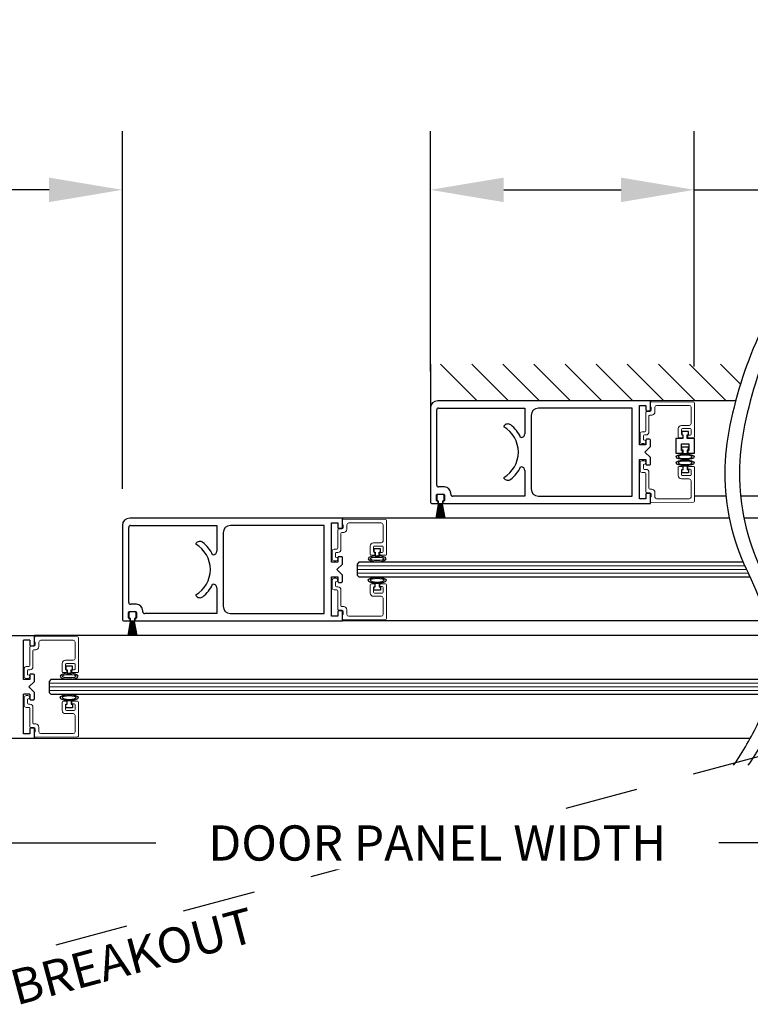
# Model space of a CAD drawing. Units: inches. Extents: x 0 to 16.5, y 0 to 10.5.
# Drawn here: x 8.5 to 9.7, y 2.5 to 4.2 of the extents above; entities that cross this region are included whole.
import ezdxf

# ---------------------------------------------------------------- set-up
doc = ezdxf.new("R2010")
doc.units = ezdxf.units.IN
doc.header["$MEASUREMENT"] = 0
doc.linetypes.add('HIDDEN2', pattern=[0.1875, 0.125, -0.0625])
doc.layers.add('DIMENSIONS', color=7, linetype='Continuous')
doc.styles.add('Arial', font='arial.ttf')
doc.dimstyles.new('ARCHITECTURAL', dxfattribs={"dimtxt": 0.06, "dimasz": 0.125, "dimexe": 0.1, "dimexo": 0.0625, "dimgap": 0.0625, "dimtad": 0, "dimtih": 1, "dimtoh": 1, "dimdec": 4, "dimzin": 0, "dimdsep": 46, "dimlunit": 4, "dimtxsty": 'Arial', "dimcen": 0.0625, "dimclrd": 5, "dimclre": 5, "dimadec": 0, "dimazin": 0, "dimtfac": 1, "dimtdec": 4, "dimtofl": 0, "dimtmove": 1, "dimatfit": 3, "dimfxl": 1, "dimfrac": 2, "dimtolj": 1, "dimtzin": 0, "dimarcsym": 0})

# ---------------------------------------------------------------- blocks, each defined once
blk = doc.blocks.new('broken')
for centre, radius, start, end in [((4.674, 4.342), 5.175, 145.2836, 154.6638), ((4.924, 4.342), 5.175, 145.2836, 154.6638), ((2.011, 5.603), 2.229, 154.6638, 180.0756), ((2.261, 5.603), 2.229, 154.6638, 180.0756), ((3.214, 5.604), 3.432, 180.0756, 207.1661), ((3.464, 5.604), 3.432, 180.0756, 207.1661), ((-3.138, 2.344), 3.707, 1.117, 27.1661), ((-2.888, 2.344), 3.707, 1.117, 27.1661), ((-3.488, 2.338), 4.058, 349.4848, 1.117), ((-3.238, 2.338), 4.058, 349.4848, 1.117), ((-6.334, 2.866), 6.953, 335.656, 349.4848), ((-6.084, 2.866), 6.953, 335.656, 349.4848)]:
    blk.add_arc(centre, radius, start, end)
blk = doc.blocks.new('*D49')
at = {"layer": 'Defpoints', "color": 0, "transparency": 16777216}
for p in [(9.6086, 3.9293), (9.1586, 3.5575), (9.6086, 3.5661)]:
    blk.add_point(p, dxfattribs=at)
at = {"layer": 'DIMENSIONS', "color": 5, "lineweight": -2, "transparency": 16777216}
for p, q in [((9.1586, 3.62), (9.1586, 4.0293)), ((9.6086, 3.6286), (9.6086, 4.0293)), ((9.2836, 3.9293), (9.4836, 3.9293)), ((9.6086, 3.9293), (9.7336, 3.9293))]:
    blk.add_line(p, q, dxfattribs=at)
at = {"layer": 'DIMENSIONS', "color": 5, "transparency": 16777216}
for points in [[(9.2836, 3.9501), (9.2836, 3.9084), (9.1586, 3.9293)], [(9.4836, 3.9501), (9.4836, 3.9084), (9.6086, 3.9293)]]:
    blk.add_solid(points, dxfattribs=at)
at = {"layer": 'DIMENSIONS', "color": 0, "transparency": 16777216, "insert": (10.1097, 3.9293), "char_height": 0.06, "attachment_point": 5, "style": 'Arial', "bg_fill": 3, "box_fill_scale": 1.25, "bg_fill_color": 9, "bg_fill_true_color": 13158600, "bg_fill_transparency": 0}
blk.add_mtext('\\A1;4 1/2" [114] TYP.\\PMEDIUM STILE', dxfattribs=at)
blk = doc.blocks.new('*D53')
at = {"layer": 'Defpoints', "color": 0, "transparency": 16777216}
for p in [(8.6336, 3.9293), (6.9947, 3.3575), (8.6336, 3.3575)]:
    blk.add_point(p, dxfattribs=at)
at = {"layer": 'DIMENSIONS', "color": 5, "lineweight": -2, "transparency": 16777216}
for p, q in [((6.9947, 3.42), (6.9947, 4.0293)), ((8.6336, 3.42), (8.6336, 4.0293)), ((7.1197, 3.9293), (7.3786, 3.9293)), ((8.5086, 3.9293), (8.2497, 3.9293))]:
    blk.add_line(p, q, dxfattribs=at)
at = {"layer": 'DIMENSIONS', "color": 5, "transparency": 16777216}
for points in [[(7.1197, 3.9501), (7.1197, 3.9084), (6.9947, 3.9293)], [(8.5086, 3.9501), (8.5086, 3.9084), (8.6336, 3.9293)]]:
    blk.add_solid(points, dxfattribs=at)
at = {"layer": 'DIMENSIONS', "color": 0, "transparency": 16777216, "insert": (7.8141, 3.9293), "char_height": 0.06, "attachment_point": 5, "style": 'Arial', "bg_fill": 3, "box_fill_scale": 1.25, "bg_fill_color": 9, "bg_fill_true_color": 13158600, "bg_fill_transparency": 0}
blk.add_mtext('\\A1;BREAKOUT WIDTH', dxfattribs=at)
blk = doc.blocks.new('*D62')
at = {"layer": 'Defpoints', "color": 0, "transparency": 16777216}
for p in [(8.1085, 3.0811), (10.2623, 3.005), (8.1085, 2.8167)]:
    blk.add_point(p, dxfattribs=at)
at = {"layer": 'DIMENSIONS', "color": 5, "lineweight": -2, "transparency": 16777216}
for p, q in [((8.1085, 3.0186), (8.1085, 2.7167)), ((10.2623, 2.9425), (10.2623, 2.7167)), ((8.2335, 2.8167), (8.6907, 2.8167)), ((10.1373, 2.8167), (9.6501, 2.8167))]:
    blk.add_line(p, q, dxfattribs=at)
at = {"layer": 'DIMENSIONS', "color": 5, "transparency": 16777216}
for points in [[(8.2335, 2.8376), (8.2335, 2.7959), (8.1085, 2.8167)], [(10.1373, 2.8376), (10.1373, 2.7959), (10.2623, 2.8167)]]:
    blk.add_solid(points, dxfattribs=at)
at = {"layer": 'DIMENSIONS', "color": 0, "transparency": 16777216, "insert": (9.1704, 2.8167), "char_height": 0.06, "attachment_point": 5, "style": 'Arial', "bg_fill": 3, "box_fill_scale": 1.25, "bg_fill_color": 9, "bg_fill_true_color": 13158600, "bg_fill_transparency": 0}
blk.add_mtext('\\A1;DOOR PANEL WIDTH', dxfattribs=at)

msp = doc.modelspace()

# ---------------------------------------------------------------- linework, layer by layer
for p, q in [((9.1586113, 3.6325144), (9.1586113, 3.5575165)), ((9.2385202, 3.5700146), (9.1760205, 3.6325144)), ((9.2915531, 3.5700148), (9.2290535, 3.6325144)), ((9.344586, 3.5700149), (9.2820865, 3.6325144)), ((9.3976188, 3.5700151), (9.3351195, 3.6325144)), ((9.4506517, 3.5700152), (9.3881525, 3.6325144)), ((9.5036846, 3.5700153), (9.4411855, 3.6325144)), ((9.5567174, 3.5700155), (9.4942185, 3.6325144)), ((9.6097503, 3.5700156), (9.5472515, 3.6325144)), ((9.6627832, 3.5700158), (9.6002845, 3.6325144)), ((9.6873198, 3.5985122), (9.6533175, 3.6325144)), ((9.6790975, 3.5700342), (9.5336192, 3.5700342)), ((9.5892688, 3.505623), (9.5768222, 3.5056302)), ((9.5768222, 3.5056302), (9.5768222, 3.4806342)), ((9.5872188, 3.5179231), (9.5872188, 3.511773)), ((9.5984939, 3.5179231), (9.5872188, 3.5179231)), ((9.5872188, 3.511773), (9.5892688, 3.511773)), ((9.5892688, 3.511773), (9.5892688, 3.505623)), ((9.5964439, 3.505623), (9.5964439, 3.511773)), ((9.5964439, 3.511773), (9.5984939, 3.511773)), ((9.6089051, 3.5056302), (9.5964439, 3.505623)), ((9.5984939, 3.511773), (9.5984939, 3.5179231)), ((9.6089051, 3.4806342), (9.6089051, 3.5056302)), ((9.5864573, 3.4854517), (9.5864573, 3.4965204)), ((9.5864573, 3.4965204), (9.5992699, 3.4965204)), ((9.5873636, 3.4855971), (9.5873636, 3.4915971)), ((9.5873636, 3.4915971), (9.5983636, 3.4915971)), ((9.5983636, 3.4915971), (9.5983636, 3.4855971)), ((9.5992699, 3.4965204), (9.59927, 3.4854517)), ((9.5768222, 3.4806342), (9.5884561, 3.4806342)), ((9.5884561, 3.4854517), (9.5864573, 3.4854517)), ((9.5893636, 3.4855971), (9.5873636, 3.4855971)), ((9.5884561, 3.4806342), (9.5884561, 3.4854517)), ((9.5893636, 3.479614), (9.5893636, 3.4855971)), ((9.5963636, 3.479614), (9.5893636, 3.479614)), ((9.5983636, 3.4855971), (9.5963636, 3.4855971)), ((9.5963636, 3.4855971), (9.5963636, 3.479614)), ((9.59927, 3.4854517), (9.5972712, 3.4854517)), ((9.5972712, 3.4854517), (9.5972712, 3.4806342)), ((9.5972712, 3.4806342), (9.6089051, 3.4806342)), ((9.5895192, 3.4531093), (9.5895192, 3.4590925)), ((9.5895192, 3.4590925), (9.5965192, 3.4590925)), ((9.5965192, 3.4590925), (9.5965192, 3.4531093)), ((9.5875192, 3.4471093), (9.5875192, 3.4531093)), ((9.5875192, 3.4531093), (9.5895192, 3.4531093)), ((9.5985192, 3.4471093), (9.5875192, 3.4471093)), ((9.5965192, 3.4531093), (9.5985192, 3.4531093)), ((9.5985192, 3.4531093), (9.5985192, 3.4471093)), ((9.1700984, 3.4007614), (9.1700984, 3.4092614)), ((9.1715984, 3.4107614), (9.1800984, 3.4107614)), ((9.1815984, 3.4092614), (9.1815984, 3.4007614)), ((9.6624004, 3.4075342), (9.6086192, 3.4075342)), ((11.3122909, 3.4075342), (9.6874004, 3.4075342)), ((9.1649329, 3.3950201), (9.4890367, 3.3950075)), ((9.1685996, 3.3702099), (9.1727524, 3.3937614)), ((9.1729555, 3.3937614), (9.1688027, 3.3702099)), ((9.1695081, 3.3702099), (9.173133, 3.3937614)), ((9.1733354, 3.3937614), (9.1697105, 3.3702099)), ((9.1704105, 3.3702099), (9.1735112, 3.3937614)), ((9.1737129, 3.3937614), (9.1706123, 3.3702099)), ((9.1713079, 3.3702099), (9.1738872, 3.3937614)), ((9.1740884, 3.3937614), (9.1715091, 3.3702099)), ((9.1723484, 3.3992614), (9.1715984, 3.3992614)), ((9.172201, 3.3702099), (9.1742615, 3.3937614)), ((9.1723484, 3.3938614), (9.1723484, 3.3992614)), ((9.1744622, 3.3937614), (9.1724017, 3.3702099)), ((9.1727524, 3.3937614), (9.1724484, 3.3937614)), ((9.173133, 3.3937614), (9.1729555, 3.3937614)), ((9.1730907, 3.3702099), (9.1746344, 3.3937614)), ((9.1748348, 3.3937614), (9.1732911, 3.3702099)), ((9.1735112, 3.3937614), (9.1733354, 3.3937614)), ((9.1738872, 3.3937614), (9.1737129, 3.3937614)), ((9.173978, 3.3702099), (9.1750062, 3.3937614)), ((9.1742615, 3.3937614), (9.1740884, 3.3937614)), ((9.1752064, 3.3937614), (9.1741782, 3.3702099)), ((9.1746344, 3.3937614), (9.1744622, 3.3937614)), ((9.1750062, 3.3937614), (9.1748348, 3.3937614)), ((9.1748636, 3.3702099), (9.1753775, 3.3937614)), ((9.1755775, 3.3937614), (9.1750636, 3.3702099)), ((9.1753775, 3.3937614), (9.1752064, 3.3937614)), ((9.1757484, 3.3937614), (9.1755775, 3.3937614)), ((9.1757484, 3.3702099), (9.1757484, 3.3937614)), ((9.1759484, 3.3937614), (9.1759484, 3.3702099)), ((9.1761193, 3.3937614), (9.1759484, 3.3937614)), ((9.1766332, 3.3702099), (9.1761193, 3.3937614)), ((9.1763193, 3.3937614), (9.1768332, 3.3702099)), ((9.1764903, 3.3937614), (9.1763193, 3.3937614)), ((9.1775186, 3.3702099), (9.1764903, 3.3937614)), ((9.1766905, 3.3937614), (9.1777188, 3.3702099)), ((9.176862, 3.3937614), (9.1766905, 3.3937614)), ((9.1784056, 3.3702099), (9.176862, 3.3937614)), ((9.1770624, 3.3937614), (9.1786061, 3.3702099)), ((9.1772346, 3.3937614), (9.1770624, 3.3937614)), ((9.179295, 3.3702099), (9.1772346, 3.3937614)), ((9.1774353, 3.3937614), (9.1794958, 3.3702099)), ((9.1776084, 3.3937614), (9.1774353, 3.3937614)), ((9.1801877, 3.3702099), (9.1776084, 3.3937614)), ((9.1778096, 3.3937614), (9.1803889, 3.3702099)), ((9.1779839, 3.3937614), (9.1778096, 3.3937614)), ((9.1810845, 3.3702099), (9.1779839, 3.3937614)), ((9.1781856, 3.3937614), (9.1812862, 3.3702099)), ((9.1783614, 3.3937614), (9.1781856, 3.3937614)), ((9.1819863, 3.3702099), (9.1783614, 3.3937614)), ((9.1785638, 3.3937614), (9.1821887, 3.3702099)), ((9.1787413, 3.3937614), (9.1785638, 3.3937614)), ((9.1828941, 3.3702099), (9.1787413, 3.3937614)), ((9.1789444, 3.3937614), (9.1830972, 3.3702099)), ((9.1792484, 3.3937614), (9.1789444, 3.3937614)), ((9.1800984, 3.3992614), (9.1793484, 3.3992614)), ((9.1793484, 3.3992614), (9.1793484, 3.3938614)), ((9.6680167, 3.3700272), (9.0086113, 3.3700272)), ((10.4122831, 3.3700272), (9.6930167, 3.3700272)), ((9.0735113, 3.3178787), (9.0625113, 3.3178787)), ((9.0625113, 3.3178787), (9.0625113, 3.3118787)), ((9.0625113, 3.3118787), (9.0645113, 3.3118787)), ((9.0645113, 3.3118787), (9.0645113, 3.3058956)), ((9.0645113, 3.3058956), (9.0715113, 3.3058956)), ((9.0715113, 3.3118787), (9.0735113, 3.3118787)), ((9.0715113, 3.3058956), (9.0715113, 3.3118787)), ((9.0735113, 3.3118787), (9.0735113, 3.3178787)), ((9.0367363, 3.2949905), (9.0336113, 3.2918655)), ((9.0336113, 3.2918655), (9.0336113, 3.2731155)), ((9.6917351, 3.2949905), (9.0367363, 3.2949905)), ((9.0336113, 3.2731155), (9.0367363, 3.2699905)), ((9.0367363, 3.2699905), (9.7037342, 3.2699905)), ((9.0645113, 3.2531024), (9.0645113, 3.2590855)), ((9.0645113, 3.2590855), (9.0715113, 3.2590855)), ((9.0715113, 3.2590855), (9.0715113, 3.2531024)), ((9.0625113, 3.2471024), (9.0625113, 3.2531024)), ((9.0625113, 3.2531024), (9.0645113, 3.2531024)), ((9.0735113, 3.2471024), (9.0625113, 3.2471024)), ((9.0715113, 3.2531024), (9.0735113, 3.2531024)), ((9.0735113, 3.2531024), (9.0735113, 3.2471024)), ((8.6450905, 3.2007544), (8.6450905, 3.2092544)), ((8.6465905, 3.2107544), (8.6550905, 3.2107544)), ((8.6565905, 3.2092544), (8.6565905, 3.2007544)), ((8.639925, 3.1950132), (8.9640288, 3.1950006)), ((8.6435917, 3.170203), (8.6477445, 3.1937544)), ((8.6479476, 3.1937544), (8.6437948, 3.170203)), ((8.6445002, 3.170203), (8.6481251, 3.1937544)), ((8.6483275, 3.1937544), (8.6447026, 3.170203)), ((8.6454027, 3.170203), (8.6485033, 3.1937544)), ((8.648705, 3.1937544), (8.6456044, 3.170203)), ((8.6463, 3.170203), (8.6488793, 3.1937544)), ((8.6490805, 3.1937544), (8.6465012, 3.170203)), ((8.6473405, 3.1992544), (8.6465905, 3.1992544)), ((8.6471931, 3.170203), (8.6492536, 3.1937544)), ((8.6473405, 3.1938544), (8.6473405, 3.1992544)), ((8.6494544, 3.1937544), (8.6473939, 3.170203)), ((8.6477445, 3.1937544), (8.6474405, 3.1937544)), ((8.6481251, 3.1937544), (8.6479476, 3.1937544)), ((8.6480828, 3.170203), (8.6496265, 3.1937544)), ((8.6498269, 3.1937544), (8.6482833, 3.170203)), ((8.6485033, 3.1937544), (8.6483275, 3.1937544)), ((8.6488793, 3.1937544), (8.648705, 3.1937544)), ((8.6489701, 3.170203), (8.6499984, 3.1937544)), ((8.6492536, 3.1937544), (8.6490805, 3.1937544)), ((8.6501986, 3.1937544), (8.6491703, 3.170203)), ((8.6496265, 3.1937544), (8.6494544, 3.1937544)), ((8.6499984, 3.1937544), (8.6498269, 3.1937544)), ((8.6498557, 3.170203), (8.6503696, 3.1937544)), ((8.6505696, 3.1937544), (8.6500557, 3.170203)), ((8.6503696, 3.1937544), (8.6501986, 3.1937544)), ((8.6507405, 3.1937544), (8.6505696, 3.1937544)), ((8.6507405, 3.170203), (8.6507405, 3.1937544)), ((8.6509405, 3.1937544), (8.6509405, 3.170203)), ((8.6511114, 3.1937544), (8.6509405, 3.1937544)), ((8.6516253, 3.170203), (8.6511114, 3.1937544)), ((8.6513114, 3.1937544), (8.6518253, 3.170203)), ((8.6514825, 3.1937544), (8.6513114, 3.1937544)), ((8.6525107, 3.170203), (8.6514825, 3.1937544)), ((8.6516827, 3.1937544), (8.6527109, 3.170203)), ((8.6518541, 3.1937544), (8.6516827, 3.1937544)), ((8.6533978, 3.170203), (8.6518541, 3.1937544)), ((8.6520545, 3.1937544), (8.6535982, 3.170203)), ((8.6522267, 3.1937544), (8.6520545, 3.1937544)), ((8.6542872, 3.170203), (8.6522267, 3.1937544)), ((8.6524274, 3.1937544), (8.6544879, 3.170203)), ((8.6526005, 3.1937544), (8.6524274, 3.1937544)), ((8.6551798, 3.170203), (8.6526005, 3.1937544)), ((8.6528017, 3.1937544), (8.655381, 3.170203)), ((8.652976, 3.1937544), (8.6528017, 3.1937544)), ((8.6560766, 3.170203), (8.652976, 3.1937544)), ((8.6531777, 3.1937544), (8.6562784, 3.170203)), ((8.6533535, 3.1937544), (8.6531777, 3.1937544)), ((8.6569785, 3.170203), (8.6533535, 3.1937544)), ((8.6535559, 3.1937544), (8.6571808, 3.170203)), ((8.6537334, 3.1937544), (8.6535559, 3.1937544)), ((8.6578862, 3.170203), (8.6537334, 3.1937544)), ((8.6539365, 3.1937544), (8.6580893, 3.170203)), ((8.6542405, 3.1937544), (8.6539365, 3.1937544)), ((8.6550905, 3.1992544), (8.6543405, 3.1992544)), ((8.6543405, 3.1992544), (8.6543405, 3.1938544)), ((9.7305998, 3.1948616), (9.0086113, 3.1950059)), ((8.1351763, 3.1700062), (8.4836034, 3.1700062)), ((9.7353815, 3.1700062), (8.4836034, 3.1700062)), ((8.4836034, 3.1543049), (8.4836034, 3.1700062)), ((8.4648594, 3.0950465), (8.4648594, 3.1622062)), ((8.4757933, 3.1622062), (8.4648594, 3.1622062)), ((8.4757933, 3.1622062), (8.4757933, 3.1543049)), ((8.4772929, 3.1528063), (8.4821038, 3.1528063)), ((8.4757934, 3.102908), (8.4757933, 3.0950465)), ((8.4821038, 3.1044062), (8.4772929, 3.1044062)), ((8.4836034, 3.0918722), (8.4836033, 3.102908)), ((8.5485034, 3.1179118), (8.5375034, 3.1179118)), ((8.5375034, 3.1179118), (8.5375034, 3.1119118)), ((8.5375034, 3.1119118), (8.5395034, 3.1119118)), ((8.5395034, 3.1119118), (8.5395034, 3.1059286)), ((8.5395034, 3.1059286), (8.5465034, 3.1059286)), ((8.5465034, 3.1119118), (8.5485034, 3.1119118)), ((8.5465034, 3.1059286), (8.5465034, 3.1119118)), ((8.5485034, 3.1119118), (8.5485034, 3.1179118)), ((8.4757933, 3.0950465), (8.4648594, 3.0950465)), ((8.4836034, 3.0918722), (8.4742314, 3.0825062)), ((8.5117284, 3.0950062), (8.5086034, 3.0918812)), ((8.5086034, 3.0918812), (8.5086034, 3.0731312)), ((9.7382328, 3.0950062), (8.5117284, 3.0950062)), ((8.4757933, 3.0699659), (8.4648594, 3.0699659)), ((8.4648594, 3.0028062), (8.4648594, 3.0699659)), ((8.4836034, 3.0731402), (8.4742314, 3.0825062)), ((8.4757933, 3.0699489), (8.4757933, 3.0621047)), ((8.4836034, 3.0621047), (8.4836034, 3.0731402)), ((8.5086034, 3.0731312), (8.5117284, 3.0700062)), ((8.5117284, 3.0700062), (9.7342182, 3.0700062)), ((8.4772929, 3.0606062), (8.4821038, 3.0606062)), ((8.5375034, 3.0472033), (8.5375034, 3.0532033)), ((8.5375034, 3.0532033), (8.5395034, 3.0532033)), ((8.5395034, 3.0532033), (8.5395034, 3.0591865)), ((8.5395034, 3.0591865), (8.5465034, 3.0591865)), ((8.5465034, 3.0591865), (8.5465034, 3.0532033)), ((8.5465034, 3.0532033), (8.5485034, 3.0532033)), ((8.5485034, 3.0532033), (8.5485034, 3.0472033)), ((8.5485034, 3.0472033), (8.5375034, 3.0472033)), ((8.4757933, 3.0028062), (8.4648594, 3.0028062)), ((8.4757934, 3.0107077), (8.4757933, 3.0028062)), ((8.4821038, 3.0122063), (8.4772929, 3.0122063)), ((8.4836034, 2.9950062), (8.4836033, 3.0107077)), ((8.1351763, 2.9950062), (8.4836034, 2.9950062)), ((8.4836034, 2.9950062), (9.7039717, 2.9949974))]:
    msp.add_line(p, q)
at = {"color": 7, "linetype": 'Continuous'}
for p, q in [((9.1586113, 3.5575165), (9.1586113, 3.3982131)), ((9.5336192, 3.5700167), (9.1711116, 3.5700167)), ((9.1727491, 3.5575165), (9.3195522, 3.5575165)), ((9.3195522, 3.5575165), (9.3195522, 3.5137656)), ((9.5023685, 3.5575165), (9.3429527, 3.5575165)), ((9.5148688, 3.4950152), (9.5148688, 3.5622041)), ((9.5148688, 3.5622041), (9.5258065, 3.5622041)), ((9.5258065, 3.5622041), (9.5258065, 3.5543289)), ((9.5336192, 3.5543289), (9.5336192, 3.5700167)), ((9.169549, 3.532516), (9.169549, 3.5543164)), ((9.3304524, 3.5450162), (9.3304524, 3.4200136)), ((9.5273065, 3.5528289), (9.5321192, 3.5528289)), ((9.169549, 3.4264618), (9.169549, 3.532516)), ((9.2840951, 3.5266504), (9.283614, 3.5258172)), ((9.3133021, 3.5075154), (9.3124644, 3.5075154)), ((9.5258065, 3.4950152), (9.5148688, 3.4950152)), ((9.524244, 3.4825149), (9.5336192, 3.4918901)), ((9.5258065, 3.5028903), (9.5258065, 3.4950152)), ((9.5321192, 3.5043904), (9.5273065, 3.5043904)), ((9.5336192, 3.4918901), (9.5336192, 3.5028903)), ((9.5336192, 3.4731397), (9.524244, 3.4825149)), ((9.5336192, 3.4621395), (9.5336192, 3.4731397)), ((9.3124644, 3.4575144), (9.3133021, 3.4575144)), ((9.5148688, 3.4028257), (9.5148688, 3.4700146)), ((9.5148688, 3.4700146), (9.5258065, 3.4700146)), ((9.5258065, 3.4700146), (9.5258065, 3.4621395)), ((9.5273065, 3.4606394), (9.5321192, 3.4606394)), ((9.2836139, 3.4392127), (9.2840951, 3.4383794)), ((9.3195522, 3.4512643), (9.3195522, 3.4075134)), ((9.1825416, 3.4232617), (9.1727491, 3.4232617)), ((9.1691555, 3.4001313), (9.1691555, 3.4095803)), ((9.1703365, 3.4107614), (9.1813603, 3.4107614)), ((9.1825416, 3.4095803), (9.1825416, 3.4001313)), ((9.1934793, 3.4107134), (9.1934793, 3.412324)), ((9.3195522, 3.4075134), (9.1966794, 3.4075134)), ((9.3429527, 3.4075133), (9.5023685, 3.4075132)), ((9.5258065, 3.4107009), (9.5258065, 3.4028257)), ((9.5321192, 3.4122009), (9.5273065, 3.4122009)), ((9.5336192, 3.3950129), (9.5336192, 3.4107009)), ((9.1618114, 3.3950131), (9.1719113, 3.3950131)), ((9.1719113, 3.3989501), (9.1703365, 3.3989501)), ((9.1719113, 3.3950131), (9.1719113, 3.3989501)), ((9.1813603, 3.3989501), (9.1797855, 3.3989501)), ((9.1797855, 3.3989501), (9.1797855, 3.3950132)), ((9.1797855, 3.3950132), (9.5336192, 3.3950129)), ((9.5258065, 3.4028257), (9.5148688, 3.4028257)), ((8.6336034, 3.3575095), (8.6336034, 3.1982062)), ((9.0086113, 3.3700098), (8.6461037, 3.3700098)), ((8.6477412, 3.3575095), (8.7945443, 3.3575095)), ((8.7945443, 3.3575095), (8.7945443, 3.3137586)), ((8.9773607, 3.3575095), (8.8179448, 3.3575095)), ((8.9898609, 3.2950082), (8.9898609, 3.3621971)), ((8.9898609, 3.3621971), (9.0007986, 3.3621971)), ((9.0007986, 3.3621971), (9.0007986, 3.354322)), ((9.0086113, 3.354322), (9.0086113, 3.3700098)), ((8.6445412, 3.332509), (8.6445412, 3.3543095)), ((8.8054445, 3.3450093), (8.8054445, 3.2200066)), ((9.0022987, 3.3528219), (9.0071113, 3.3528219)), ((8.6445412, 3.2264548), (8.6445412, 3.332509)), ((8.7590872, 3.3266435), (8.7586061, 3.3258102)), ((8.7882942, 3.3075085), (8.7874565, 3.3075085)), ((9.0071113, 3.3043834), (9.0022987, 3.3043834)), ((9.0007986, 3.2950082), (8.9898609, 3.2950082)), ((8.9992361, 3.2825079), (9.0086113, 3.2918831)), ((9.0007986, 3.3028834), (9.0007986, 3.2950082)), ((9.0086113, 3.2918831), (9.0086113, 3.3028834)), ((9.0086113, 3.2731327), (8.9992361, 3.2825079)), ((9.0086113, 3.2621325), (9.0086113, 3.2731327)), ((8.7874565, 3.2575074), (8.7882942, 3.2575074)), ((8.9898609, 3.2028188), (8.9898609, 3.2700077)), ((8.9898609, 3.2700077), (9.0007986, 3.2700077)), ((9.0007986, 3.2700077), (9.0007986, 3.2621325)), ((9.0022987, 3.2606325), (9.0071113, 3.2606325)), ((8.7586061, 3.2392058), (8.7590872, 3.2383724)), ((8.7945443, 3.2512573), (8.7945443, 3.2075064)), ((8.6575337, 3.2232547), (8.6477412, 3.2232547)), ((8.6441476, 3.2001244), (8.6441476, 3.2095734)), ((8.6453286, 3.2107544), (8.6563524, 3.2107544)), ((8.6575337, 3.2095734), (8.6575337, 3.2001244)), ((8.6684714, 3.2107065), (8.6684714, 3.212317)), ((8.7945443, 3.2075064), (8.6716715, 3.2075064)), ((8.8179448, 3.2075064), (8.9773607, 3.2075062)), ((9.0007986, 3.2106939), (9.0007986, 3.2028188)), ((9.0071113, 3.212194), (9.0022987, 3.212194)), ((9.0086113, 3.1950059), (9.0086113, 3.2106939)), ((8.6368035, 3.1950061), (8.6469035, 3.1950061)), ((8.6469035, 3.1989432), (8.6453286, 3.1989432)), ((8.6469035, 3.1950061), (8.6469035, 3.1989432)), ((8.6563524, 3.1989432), (8.6547776, 3.1989432)), ((8.6547776, 3.1989432), (8.6547776, 3.1950063)), ((8.6547776, 3.1950063), (9.0086113, 3.1950059)), ((9.0007986, 3.2028188), (8.9898609, 3.2028188))]:
    msp.add_line(p, q, dxfattribs=at)
at = {"linetype": 'Continuous'}
for p, q in [((9.5023685, 3.4075132), (9.5023685, 3.5575165)), ((8.9773607, 3.2075062), (8.9773607, 3.3575095))]:
    msp.add_line(p, q, dxfattribs=at)
at = {"color": 7, "linetype": 'Continuous', "lineweight": 15}
for p, q in [((9.5336192, 3.5667083), (9.5336192, 3.5588215)), ((9.5336192, 3.5588215), (9.5352192, 3.5588215)), ((9.6071323, 3.5675799), (9.5351323, 3.5682083)), ((9.5352192, 3.5588215), (9.5352192, 3.5543215)), ((9.5414192, 3.5511215), (9.5414192, 3.5589215)), ((9.5445192, 3.5620215), (9.6000192, 3.5620215)), ((9.6031192, 3.5589215), (9.6031192, 3.5311215)), ((9.6086192, 3.5083215), (9.6086192, 3.56608)), ((9.5258192, 3.5503215), (9.5258192, 3.5188215)), ((9.5327192, 3.5518215), (9.5273192, 3.5518215)), ((9.5313192, 3.5173215), (9.5313192, 3.5441215)), ((9.5328192, 3.5456215), (9.5359192, 3.5456215)), ((9.5812692, 3.5225215), (9.5812692, 3.5083215)), ((9.6000192, 3.5280215), (9.5867692, 3.5280215)), ((9.5882692, 3.5225215), (9.6016192, 3.5225215)), ((9.5164192, 3.5142215), (9.5164192, 3.5002215)), ((9.5243192, 3.5173215), (9.5195192, 3.5173215)), ((9.5219192, 3.5033215), (9.5219192, 3.5103215)), ((9.5234192, 3.5118215), (9.5258192, 3.5118215)), ((9.5827692, 3.5068215), (9.5872192, 3.5068215)), ((9.5867692, 3.5130215), (9.5867692, 3.5210215)), ((9.5887192, 3.5115215), (9.5882692, 3.5115215)), ((9.5887192, 3.5083215), (9.5887192, 3.5115215)), ((9.6016192, 3.5115215), (9.5973192, 3.5115215)), ((9.5973192, 3.5115215), (9.5973192, 3.5083215)), ((9.5988192, 3.5068215), (9.6071192, 3.5068215)), ((9.6031192, 3.5210215), (9.6031192, 3.5130215)), ((9.5195192, 3.4971215), (9.5227192, 3.4971215)), ((9.5227192, 3.5033215), (9.5219192, 3.5033215)), ((9.5164192, 3.4507735), (9.5164192, 3.4647735)), ((9.5195192, 3.4678735), (9.5227192, 3.4678735)), ((9.5227192, 3.4616735), (9.5219192, 3.4616735)), ((9.5219192, 3.4616735), (9.5219192, 3.4546735)), ((9.5812692, 3.4424735), (9.5812692, 3.4566735)), ((9.5827692, 3.4581735), (9.5872192, 3.4581735)), ((9.5887192, 3.4566735), (9.5887192, 3.4534735)), ((9.5973192, 3.4534735), (9.5973192, 3.4566735)), ((9.5988192, 3.4581735), (9.6071192, 3.4581735)), ((9.6086192, 3.4566735), (9.6086192, 3.398915)), ((9.5243192, 3.4476735), (9.5195192, 3.4476735)), ((9.5234192, 3.4531735), (9.5258192, 3.4531735)), ((9.5258192, 3.4146735), (9.5258192, 3.4461735)), ((9.5313192, 3.4476735), (9.5313192, 3.4208735)), ((9.5867692, 3.4519735), (9.5867692, 3.4439735)), ((9.5887192, 3.4534735), (9.5882692, 3.4534735)), ((9.5882692, 3.4424735), (9.6016192, 3.4424735)), ((9.6016192, 3.4534735), (9.5973192, 3.4534735)), ((9.6031192, 3.4439735), (9.6031192, 3.4519735)), ((9.6000192, 3.4369735), (9.5867692, 3.4369735)), ((9.6031192, 3.4060735), (9.6031192, 3.4338735)), ((9.5327192, 3.4131735), (9.5273192, 3.4131735)), ((9.5328192, 3.4193735), (9.5359192, 3.4193735)), ((9.5336192, 3.3982867), (9.5336192, 3.4061735)), ((9.5336192, 3.4061735), (9.5352192, 3.4061735)), ((9.5352192, 3.4061735), (9.5352192, 3.4106735)), ((9.5414192, 3.4138735), (9.5414192, 3.4060735)), ((9.6071323, 3.3974151), (9.5351323, 3.3967867)), ((9.5445192, 3.4029735), (9.6000192, 3.4029735)), ((9.0086113, 3.3667014), (9.0086113, 3.3588145)), ((9.0086113, 3.3588145), (9.0102113, 3.3588145)), ((9.0821244, 3.367573), (9.0101244, 3.3682013)), ((9.0102113, 3.3588145), (9.0102113, 3.3543145)), ((9.0164113, 3.3511145), (9.0164113, 3.3589145)), ((9.0195113, 3.3620145), (9.0750113, 3.3620145)), ((9.0781113, 3.3589145), (9.0781113, 3.3311145)), ((9.0836113, 3.3083145), (9.0836113, 3.366073)), ((9.0008113, 3.3503145), (9.0008113, 3.3188145)), ((9.0077113, 3.3518145), (9.0023113, 3.3518145)), ((9.0063113, 3.3173145), (9.0063113, 3.3441145)), ((9.0078113, 3.3456145), (9.0109113, 3.3456145)), ((9.0562613, 3.3225145), (9.0562613, 3.3083145)), ((9.0750113, 3.3280145), (9.0617613, 3.3280145)), ((9.0617613, 3.3130145), (9.0617613, 3.3210145)), ((9.0632613, 3.3225145), (9.0766113, 3.3225145)), ((9.0781113, 3.3210145), (9.0781113, 3.3130145)), ((8.9914113, 3.3142145), (8.9914113, 3.3002145)), ((8.9993113, 3.3173145), (8.9945113, 3.3173145)), ((8.9969113, 3.3033145), (8.9969113, 3.3103145)), ((8.9984113, 3.3118145), (9.0008113, 3.3118145)), ((9.0577613, 3.3068145), (9.0622113, 3.3068145)), ((9.0637113, 3.3115145), (9.0632613, 3.3115145)), ((9.0637113, 3.3083145), (9.0637113, 3.3115145)), ((9.0766113, 3.3115145), (9.0723113, 3.3115145)), ((9.0723113, 3.3115145), (9.0723113, 3.3083145)), ((9.0738113, 3.3068145), (9.0821113, 3.3068145)), ((8.9945113, 3.2971145), (8.9977113, 3.2971145)), ((8.9977113, 3.3033145), (8.9969113, 3.3033145)), ((8.9914113, 3.2507666), (8.9914113, 3.2647666)), ((8.9945113, 3.2678666), (8.9977113, 3.2678666)), ((8.9977113, 3.2616666), (8.9969113, 3.2616666)), ((8.9969113, 3.2616666), (8.9969113, 3.2546666)), ((9.0562613, 3.2424666), (9.0562613, 3.2566666)), ((9.0577613, 3.2581666), (9.0622113, 3.2581666)), ((9.0637113, 3.2566666), (9.0637113, 3.2534666)), ((9.0723113, 3.2534666), (9.0723113, 3.2566666)), ((9.0738113, 3.2581666), (9.0821113, 3.2581666)), ((9.0836113, 3.2566666), (9.0836113, 3.1989081)), ((8.9993113, 3.2476666), (8.9945113, 3.2476666)), ((8.9984113, 3.2531666), (9.0008113, 3.2531666)), ((9.0008113, 3.2146666), (9.0008113, 3.2461666)), ((9.0063113, 3.2476666), (9.0063113, 3.2208666)), ((9.0617613, 3.2519666), (9.0617613, 3.2439666)), ((9.0637113, 3.2534666), (9.0632613, 3.2534666)), ((9.0632613, 3.2424666), (9.0766113, 3.2424666)), ((9.0766113, 3.2534666), (9.0723113, 3.2534666)), ((9.0781113, 3.2439666), (9.0781113, 3.2519666)), ((9.0750113, 3.2369666), (9.0617613, 3.2369666)), ((9.0781113, 3.2060666), (9.0781113, 3.2338666)), ((9.0077113, 3.2131666), (9.0023113, 3.2131666)), ((9.0078113, 3.2193666), (9.0109113, 3.2193666)), ((9.0086113, 3.1982797), (9.0086113, 3.2061666)), ((9.0086113, 3.2061666), (9.0102113, 3.2061666)), ((9.0102113, 3.2061666), (9.0102113, 3.2106666)), ((9.0164113, 3.2138666), (9.0164113, 3.2060666)), ((9.0821244, 3.1974081), (9.0101244, 3.1967798)), ((9.0195113, 3.2029666), (9.0750113, 3.2029666)), ((8.4836034, 3.1667344), (8.4836034, 3.1588476)), ((8.4836034, 3.1588476), (8.4852034, 3.1588476)), ((8.5571165, 3.167606), (8.4851165, 3.1682344)), ((8.4852034, 3.1588476), (8.4852034, 3.1543476)), ((8.4914034, 3.1511476), (8.4914034, 3.1589476)), ((8.4945034, 3.1620476), (8.5500034, 3.1620476)), ((8.5531034, 3.1589476), (8.5531034, 3.1311476)), ((8.5586034, 3.1083476), (8.5586034, 3.1661061)), ((8.4758034, 3.1503476), (8.4758034, 3.1188476)), ((8.4827034, 3.1518476), (8.4773034, 3.1518476)), ((8.4813034, 3.1173476), (8.4813034, 3.1441476)), ((8.4828034, 3.1456476), (8.4859034, 3.1456476)), ((8.5312534, 3.1225476), (8.5312534, 3.1083476)), ((8.5500034, 3.1280476), (8.5367534, 3.1280476)), ((8.5367534, 3.1130476), (8.5367534, 3.1210476)), ((8.5382534, 3.1225476), (8.5516034, 3.1225476)), ((8.5531034, 3.1210476), (8.5531034, 3.1130476)), ((8.4664034, 3.1142476), (8.4664034, 3.1002476)), ((8.4743034, 3.1173476), (8.4695034, 3.1173476)), ((8.4719034, 3.1033476), (8.4719034, 3.1103476)), ((8.4727034, 3.1033476), (8.4719034, 3.1033476)), ((8.4734034, 3.1118476), (8.4758034, 3.1118476)), ((8.5327534, 3.1068476), (8.5372034, 3.1068476)), ((8.5387034, 3.1115476), (8.5382534, 3.1115476)), ((8.5387034, 3.1083476), (8.5387034, 3.1115476)), ((8.5516034, 3.1115476), (8.5473034, 3.1115476)), ((8.5473034, 3.1115476), (8.5473034, 3.1083476)), ((8.5488034, 3.1068476), (8.5571034, 3.1068476)), ((8.4695034, 3.0971476), (8.4727034, 3.0971476)), ((8.4664034, 3.0507996), (8.4664034, 3.0647996)), ((8.4695034, 3.0678996), (8.4727034, 3.0678996)), ((8.4727034, 3.0616996), (8.4719034, 3.0616996)), ((8.4719034, 3.0616996), (8.4719034, 3.0546996)), ((8.4734034, 3.0531996), (8.4758034, 3.0531996)), ((8.5312534, 3.0424996), (8.5312534, 3.0566996)), ((8.5327534, 3.0581996), (8.5372034, 3.0581996)), ((8.5387034, 3.0534996), (8.5382534, 3.0534996)), ((8.5387034, 3.0566996), (8.5387034, 3.0534996)), ((8.5473034, 3.0534996), (8.5473034, 3.0566996)), ((8.5516034, 3.0534996), (8.5473034, 3.0534996)), ((8.5488034, 3.0581996), (8.5571034, 3.0581996)), ((8.5586034, 3.0566996), (8.5586034, 2.9989411)), ((8.4743034, 3.0476996), (8.4695034, 3.0476996)), ((8.4758034, 3.0146996), (8.4758034, 3.0461996)), ((8.4813034, 3.0476996), (8.4813034, 3.0208996)), ((8.5367534, 3.0519996), (8.5367534, 3.0439996)), ((8.5500034, 3.0369996), (8.5367534, 3.0369996)), ((8.5382534, 3.0424996), (8.5516034, 3.0424996)), ((8.5531034, 3.0439996), (8.5531034, 3.0519996)), ((8.4828034, 3.0193996), (8.4859034, 3.0193996)), ((8.5531034, 3.0060996), (8.5531034, 3.0338996)), ((8.4827034, 3.0131996), (8.4773034, 3.0131996)), ((8.4836034, 2.9983128), (8.4836034, 3.0061996)), ((8.4836034, 3.0061996), (8.4852034, 3.0061996)), ((8.4852034, 3.0061996), (8.4852034, 3.0106996)), ((8.4914034, 3.0138996), (8.4914034, 3.0060996)), ((8.4945034, 3.0029996), (8.5500034, 3.0029996)), ((8.5571165, 2.9974412), (8.4851165, 2.9968128))]:
    msp.add_line(p, q, dxfattribs=at)
at = {"color": 0, "lineweight": 0}
for p, q in [((9.0336113, 3.2887366), (9.6945409, 3.2887366)), ((9.0336113, 3.2824866), (9.6974856, 3.2824866)), ((9.0336113, 3.2762366), (9.7005746, 3.2762366)), ((8.5086034, 3.0887562), (9.7375013, 3.0887562)), ((8.5086034, 3.0825062), (9.7365899, 3.0825062)), ((8.5086034, 3.0762562), (9.7354965, 3.0762562))]:
    msp.add_line(p, q, dxfattribs=at)
at = {"color": 7, "linetype": 'Continuous'}
for centre, radius, start, end in [((9.1711116, 3.5575165), 0.0125003, 90, 179.999999), ((9.1727491, 3.5543164), 0.0032001, 90, 179.999999), ((9.3429527, 3.5450162), 0.0125003, 90, 180), ((9.5273065, 3.5543289), 0.0015, 179.999999, 269.999997), ((9.5321192, 3.5543289), 0.0015, 269.999997, 0.000001), ((9.2586135, 3.482515), 0.0500011, 299.999845, 60.000079), ((9.290861, 3.5227441), 0.0078127, 51.28442, 149.999999), ((9.2586134, 3.4825149), 0.0593713, 24.903268, 51.28442), ((9.3133021, 3.5137656), 0.0062501, 269.999997, 0.000001), ((9.5273065, 3.5028903), 0.0015, 90, 179.999999), ((9.5321192, 3.5028903), 0.0015, 0.000001, 90), ((9.2586134, 3.4825149), 0.0593713, 308.715582, 335.096735), ((9.3133021, 3.4512643), 0.0062501, 0.000001, 90), ((9.5273065, 3.4621395), 0.0015, 179.999999, 269.999997), ((9.5321192, 3.4621395), 0.0015, 269.999997, 0.000001), ((9.290861, 3.4422857), 0.0078127, 209.999998, 308.715582), ((9.1727491, 3.4264618), 0.0032001, 180, 270), ((9.1825416, 3.412324), 0.0109377, 0.000001, 90), ((9.1703365, 3.4095804), 0.001181, 90, 179.999999), ((9.1813603, 3.4095802), 0.0011812, 0.000001, 90), ((9.1966794, 3.4107134), 0.0032001, 179.999999, 269.999997), ((9.3429527, 3.4200136), 0.0125003, 180, 269.9999472), ((9.5273065, 3.4107009), 0.0015, 90, 179.999999), ((9.5321192, 3.4107009), 0.0015, 0.000001, 90), ((9.1618114, 3.3982131), 0.0032001, 179.999999, 269.999997), ((9.1703364, 3.4001311), 0.0011809, 179.999999, 269.999997), ((9.1813602, 3.4001315), 0.0011814, 269.999997, 0.000001), ((8.6461037, 3.3575095), 0.0125003, 90, 179.999999), ((8.6477412, 3.3543095), 0.0032001, 90, 179.999999), ((8.8179448, 3.3450093), 0.0125003, 90, 180), ((9.0022987, 3.354322), 0.0015, 179.999999, 269.999997), ((9.0071113, 3.354322), 0.0015, 269.999997, 0.000001), ((8.7336057, 3.282508), 0.0500011, 299.999845, 60.000079), ((8.7658531, 3.3227371), 0.0078127, 51.28442, 149.999999), ((8.7336055, 3.2825079), 0.0593713, 24.903268, 51.28442), ((8.7882942, 3.3137586), 0.0062501, 269.999997, 0.000001), ((9.0022987, 3.3028834), 0.0015, 90, 179.999999), ((9.0071113, 3.3028834), 0.0015, 0.000001, 90), ((8.7336055, 3.2825079), 0.0593713, 308.715582, 335.096735), ((8.7882942, 3.2512573), 0.0062501, 0.000001, 90), ((9.0022987, 3.2621325), 0.0015, 179.999999, 269.999997), ((9.0071113, 3.2621325), 0.0015, 269.999997, 0.000001), ((8.7658531, 3.2422788), 0.0078127, 209.999998, 308.715582), ((8.6477412, 3.2264548), 0.0032001, 180, 270), ((8.6575337, 3.212317), 0.0109377, 0.000001, 90), ((8.6453286, 3.2095735), 0.001181, 90, 179.999999), ((8.6563525, 3.2095732), 0.0011812, 0.000001, 90), ((8.6716715, 3.2107065), 0.0032001, 179.999999, 269.999997), ((8.8179448, 3.2200066), 0.0125003, 180, 269.9999472), ((9.0022987, 3.2106939), 0.0015, 90, 179.999999), ((9.0071113, 3.2106939), 0.0015, 0.000001, 90), ((8.6368035, 3.1982062), 0.0032001, 179.999999, 269.999997), ((8.6453286, 3.2001241), 0.0011809, 179.999999, 269.999997), ((8.6563524, 3.2001245), 0.0011814, 269.999997, 0.000001)]:
    msp.add_arc(centre, radius, start, end, dxfattribs=at)
at = {"color": 7, "linetype": 'Continuous', "lineweight": 15}
for centre, radius, start, end in [((9.5351192, 3.5667083), 0.0015, 89.5, 180), ((9.5445192, 3.5589215), 0.0031, 90, 180), ((9.6000192, 3.5589215), 0.0031, 0, 90), ((9.6071192, 3.56608), 0.0015, 360, 89.5), ((9.5273192, 3.5503215), 0.0015, 90, 180), ((9.5328192, 3.5441215), 0.0015, 90, 180), ((9.5327192, 3.5543215), 0.0025, 270, 0), ((9.5359192, 3.5511215), 0.0055, 270, 0), ((9.5867692, 3.5225215), 0.0055, 90, 180), ((9.5882692, 3.5210215), 0.0015, 90, 180), ((9.6000192, 3.5311215), 0.0031, 270, 0), ((9.6016192, 3.5210215), 0.0015, 0, 90), ((9.5195192, 3.5142215), 0.0031, 90, 180), ((9.5234192, 3.5103215), 0.0015, 90, 180), ((9.5243192, 3.5188215), 0.0015, 270, 0), ((9.5258192, 3.5173215), 0.0055, 270, 0), ((9.5827692, 3.5083215), 0.0015, 180, 270), ((9.5882692, 3.5130215), 0.0015, 180, 270), ((9.5872192, 3.5083215), 0.0015, 270, 0), ((9.5988192, 3.5083215), 0.0015, 180, 270), ((9.6016192, 3.5130215), 0.0015, 270, 0), ((9.6071192, 3.5083215), 0.0015, 270, 0), ((9.5195192, 3.5002215), 0.0031, 180, 270), ((9.5227192, 3.5002215), 0.0031, 270, 90), ((9.5195192, 3.4647735), 0.0031, 90, 180), ((9.5227192, 3.4647735), 0.0031, 270, 90), ((9.5827692, 3.4566735), 0.0015, 90, 180), ((9.5872192, 3.4566735), 0.0015, 0, 90), ((9.5988192, 3.4566735), 0.0015, 90, 180), ((9.6071192, 3.4566735), 0.0015, 0, 90), ((9.5195192, 3.4507735), 0.0031, 180, 270), ((9.5234192, 3.4546735), 0.0015, 180, 270), ((9.5243192, 3.4461735), 0.0015, 0, 90), ((9.5258192, 3.4476735), 0.0055, 0, 90), ((9.5867692, 3.4424735), 0.0055, 180, 270), ((9.5882692, 3.4519735), 0.0015, 90, 180), ((9.5882692, 3.4439735), 0.0015, 180, 270), ((9.6016192, 3.4519735), 0.0015, 0, 90), ((9.6016192, 3.4439735), 0.0015, 270, 0), ((9.6000192, 3.4338735), 0.0031, 0, 90), ((9.5273192, 3.4146735), 0.0015, 180, 270), ((9.5328192, 3.4208735), 0.0015, 180, 270), ((9.5327192, 3.4106735), 0.0025, 0, 90), ((9.5359192, 3.4138735), 0.0055, 0, 90), ((9.5445192, 3.4060735), 0.0031, 180, 270), ((9.6000192, 3.4060735), 0.0031, 270, 0), ((9.5351192, 3.3982867), 0.0015, 180, 270.5), ((9.6071192, 3.398915), 0.0015, 270.5, 0), ((9.0101113, 3.3667014), 0.0015, 89.5, 180), ((9.0195113, 3.3589145), 0.0031, 90, 180), ((9.0750113, 3.3589145), 0.0031, 0, 90), ((9.0821113, 3.366073), 0.0015, 360, 89.5), ((9.0023113, 3.3503145), 0.0015, 90, 180), ((9.0078113, 3.3441145), 0.0015, 90, 180), ((9.0077113, 3.3543145), 0.0025, 270, 0), ((9.0109113, 3.3511145), 0.0055, 270, 0), ((9.0617613, 3.3225145), 0.0055, 90, 180), ((9.0632613, 3.3210145), 0.0015, 90, 180), ((9.0750113, 3.3311145), 0.0031, 270, 0), ((9.0766113, 3.3210145), 0.0015, 0, 90), ((8.9945113, 3.3142145), 0.0031, 90, 180), ((8.9984113, 3.3103145), 0.0015, 90, 180), ((8.9993113, 3.3188145), 0.0015, 270, 0), ((9.0008113, 3.3173145), 0.0055, 270, 0), ((9.0577613, 3.3083145), 0.0015, 180, 270), ((9.0632613, 3.3130145), 0.0015, 180, 270), ((9.0622113, 3.3083145), 0.0015, 270, 0), ((9.0738113, 3.3083145), 0.0015, 180, 270), ((9.0766113, 3.3130145), 0.0015, 270, 0), ((9.0821113, 3.3083145), 0.0015, 270, 0), ((8.9945113, 3.3002145), 0.0031, 180, 270), ((8.9977113, 3.3002145), 0.0031, 270, 90), ((8.9945113, 3.2647666), 0.0031, 90, 180), ((8.9984113, 3.2546666), 0.0015, 180, 270), ((8.9977113, 3.2647666), 0.0031, 270, 90), ((9.0577613, 3.2566666), 0.0015, 90, 180), ((9.0622113, 3.2566666), 0.0015, 0, 90), ((9.0738113, 3.2566666), 0.0015, 90, 180), ((9.0821113, 3.2566666), 0.0015, 0, 90), ((8.9945113, 3.2507666), 0.0031, 180, 270), ((8.9993113, 3.2461666), 0.0015, 0, 90), ((9.0008113, 3.2476666), 0.0055, 0, 90), ((9.0617613, 3.2424666), 0.0055, 180, 270), ((9.0632613, 3.2519666), 0.0015, 90, 180), ((9.0632613, 3.2439666), 0.0015, 180, 270), ((9.0766113, 3.2519666), 0.0015, 0, 90), ((9.0766113, 3.2439666), 0.0015, 270, 0), ((9.0078113, 3.2208666), 0.0015, 180, 270), ((9.0750113, 3.2338666), 0.0031, 0, 90), ((9.0023113, 3.2146666), 0.0015, 180, 270), ((9.0077113, 3.2106666), 0.0025, 0, 90), ((9.0109113, 3.2138666), 0.0055, 0, 90), ((9.0195113, 3.2060666), 0.0031, 180, 270), ((9.0750113, 3.2060666), 0.0031, 270, 0), ((9.0101113, 3.1982797), 0.0015, 180, 270.5), ((9.0821113, 3.1989081), 0.0015, 270.5, 0), ((8.4827034, 3.1543476), 0.0025, 270, 0), ((8.4851034, 3.1667344), 0.0015, 89.5, 180), ((8.4945034, 3.1589476), 0.0031, 90, 180), ((8.5500034, 3.1589476), 0.0031, 0, 90), ((8.5571034, 3.1661061), 0.0015, 360, 89.5), ((8.4773034, 3.1503476), 0.0015, 90, 180), ((8.4828034, 3.1441476), 0.0015, 90, 180), ((8.4859034, 3.1511476), 0.0055, 270, 0), ((8.5367534, 3.1225476), 0.0055, 90, 180), ((8.5382534, 3.1210476), 0.0015, 90, 180), ((8.5500034, 3.1311476), 0.0031, 270, 0), ((8.5516034, 3.1210476), 0.0015, 0, 90), ((8.4695034, 3.1142476), 0.0031, 90, 180), ((8.4734034, 3.1103476), 0.0015, 90, 180), ((8.4727034, 3.1002476), 0.0031, 270, 90), ((8.4743034, 3.1188476), 0.0015, 270, 0), ((8.4758034, 3.1173476), 0.0055, 270, 0), ((8.5327534, 3.1083476), 0.0015, 180, 270), ((8.5382534, 3.1130476), 0.0015, 180, 270), ((8.5372034, 3.1083476), 0.0015, 270, 0), ((8.5488034, 3.1083476), 0.0015, 180, 270), ((8.5516034, 3.1130476), 0.0015, 270, 0), ((8.5571034, 3.1083476), 0.0015, 270, 0), ((8.4695034, 3.1002476), 0.0031, 180, 270), ((8.4695034, 3.0647996), 0.0031, 90, 180), ((8.4734034, 3.0546996), 0.0015, 180, 270), ((8.4727034, 3.0647996), 0.0031, 270, 90), ((8.4758034, 3.0476996), 0.0055, 0, 90), ((8.5327534, 3.0566996), 0.0015, 90, 180), ((8.5382534, 3.0519996), 0.0015, 90, 180), ((8.5372034, 3.0566996), 0.0015, 0, 90), ((8.5488034, 3.0566996), 0.0015, 90, 180), ((8.5516034, 3.0519996), 0.0015, 0, 90), ((8.5571034, 3.0566996), 0.0015, 0, 90), ((8.4695034, 3.0507996), 0.0031, 180, 270), ((8.4743034, 3.0461996), 0.0015, 0, 90), ((8.5367534, 3.0424996), 0.0055, 180, 270), ((8.5382534, 3.0439996), 0.0015, 180, 270), ((8.5500034, 3.0338996), 0.0031, 0, 90), ((8.5516034, 3.0439996), 0.0015, 270, 0), ((8.4828034, 3.0208996), 0.0015, 180, 270), ((8.4859034, 3.0138996), 0.0055, 0, 90), ((8.4773034, 3.0146996), 0.0015, 180, 270), ((8.4827034, 3.0106996), 0.0025, 0, 90), ((8.4945034, 3.0060996), 0.0031, 180, 270), ((8.5500034, 3.0060996), 0.0031, 270, 0), ((8.4851034, 2.9983128), 0.0015, 180, 270.5), ((8.5571034, 2.9989411), 0.0015, 270.5, 0)]:
    msp.add_arc(centre, radius, start, end, dxfattribs=at)
for centre, radius, start, end in [((9.1715984, 3.4092614), 0.0015, 90, 180), ((9.1800984, 3.4092614), 0.0015, 0, 90), ((9.1715984, 3.4007614), 0.0015, 180, 270), ((9.1724484, 3.3938614), 0.0001, 180, 270), ((9.1792484, 3.3938614), 0.0001, 270, 0), ((9.1800984, 3.4007614), 0.0015, 270, 0), ((8.6465905, 3.2092544), 0.0015, 90, 180), ((8.6550905, 3.2092544), 0.0015, 0, 90), ((8.6465905, 3.2007544), 0.0015, 180, 270), ((8.6474405, 3.1938544), 0.0001, 180, 270), ((8.6542405, 3.1938544), 0.0001, 270, 0), ((8.6550905, 3.2007544), 0.0015, 270, 0)]:
    msp.add_arc(centre, radius, start, end)
for centre, major_axis, ratio in [((9.5928636, 3.4744836), (-0.0154803, 0), 0.3314121), ((9.5930192, 3.4642229), (0.0154803, 0), 0.3314121), ((9.0680113, 3.3007652), (0.0117646, 0), 0.250320691), ((9.0680113, 3.2642159), (0.0154803, 0), 0.3314121), ((8.5430034, 3.1007982), (0.0117646, 0), 0.250320691), ((8.5430034, 3.0643168), (0.0154803, 0), 0.3314121)]:
    msp.add_ellipse(centre, major_axis=major_axis, ratio=ratio)
at = {"extrusion": (0, 0, -1)}
for centre, major_axis, ratio in [((9.5928636, 3.4744836), (-0.0117646, 0), 0.250320691), ((9.5930192, 3.4642229), (0.0117646, 0), 0.250320691), ((9.0680113, 3.3007652), (0.0154803, 0), 0.3314121), ((9.0680113, 3.2642159), (0.0117646, 0), 0.250320691), ((8.5430034, 3.1007982), (0.0154803, 0), 0.3314121), ((8.5430034, 3.0643168), (0.0117646, 0), 0.250320691)]:
    msp.add_ellipse(centre, major_axis=major_axis, ratio=ratio, dxfattribs=at)
for centre, start_param, end_param in [((8.4772929, 3.1543049), 0, 1.570796327), ((8.4821038, 3.1543049), 1.570796327, 3.141592654), ((8.4772929, 3.102908), -1.570796327, 0), ((8.4821038, 3.102908), 3.141592654, 4.71238898), ((8.4772929, 3.0621047), 0, 1.570796327), ((8.4821038, 3.0621047), 1.570796327, 3.141592654), ((8.4772929, 3.0107077), -1.570796327, 0), ((8.4821038, 3.0107077), 3.141592654, 4.71238898)]:
    msp.add_ellipse(centre, major_axis=(-0.0014995, 0), ratio=0.999333111, start_param=start_param, end_param=end_param)
at = {"layer": 'DIMENSIONS', "linetype": 'HIDDEN2'}
msp.add_line((10.1622752, 3.0825082), (8.1784774, 2.5509512), dxfattribs=at)

# ---------------------------------------------------------------- block references
at = {"xscale": 0.1, "yscale": 0.1, "zscale": 0.1, "rotation": 180}
msp.add_blockref('broken', (9.74259, 3.6780524), dxfattribs=at)

# ---------------------------------------------------------------- texts
at = {"layer": 'DIMENSIONS', "color": 3, "insert": (8.848324, 2.7078225), "char_height": 0.06, "width": 0.681884005, "attachment_point": 3, "rotation": 15, "style": 'Arial'}
msp.add_mtext('{\\C256;BREAKOUT}', dxfattribs=at)

# ---------------------------------------------------------------- next in the draw order: dimensions: what is measured, and where the dimension line sits
at = {"layer": 'DIMENSIONS'}
for base, p1, p2, text, override, picture, middle in [((9.6086192, 3.929275), (9.1586113, 3.5575165), (9.6086192, 3.56608), '4 1/2" [114] TYP.\\PMEDIUM STILE', {"dimlfac": 12, "dimpost": '\\X', "dimtmove": 0, "dimfxl": 0.0625, "dimtfill": 1, "dimtfillclr": 256}, '*D49', (10.1096867, 3.929275)), ((8.1084988, 2.8167297), (10.2622752, 3.0050082), (8.1084988, 3.0810958), 'DOOR PANEL WIDTH', {"dimlfac": 10, "dimpost": '\\X', "dimfxl": 0.0625, "dimtfill": 1, "dimtfillclr": 256}, '*D62', (9.1703763, 2.8167297))]:
    dim = msp.add_linear_dim(base=base, p1=p1, p2=p2, text=text, dimstyle='ARCHITECTURAL', override=override, dxfattribs=at)
    dim.commit()
    dim.dimension.update_dxf_attribs({"geometry": picture, "text_midpoint": middle, "dimtype": 160})
at = {"layer": 'DIMENSIONS', "color": 0}
dim = msp.add_linear_dim(base=(8.6336034, 3.929275), p1=(6.9946851, 3.3575095), p2=(8.6336034, 3.3575095), text='BREAKOUT WIDTH', dimstyle='ARCHITECTURAL', override={"dimlfac": 10, "dimpost": '\\X', "dimfxl": 0.0625, "dimtfill": 1, "dimtfillclr": 256}, dxfattribs=at)
dim.commit()
dim.dimension.update_dxf_attribs({"geometry": '*D53', "text_midpoint": (7.8141443, 3.929275)})

doc.saveas('drawing.dxf')
